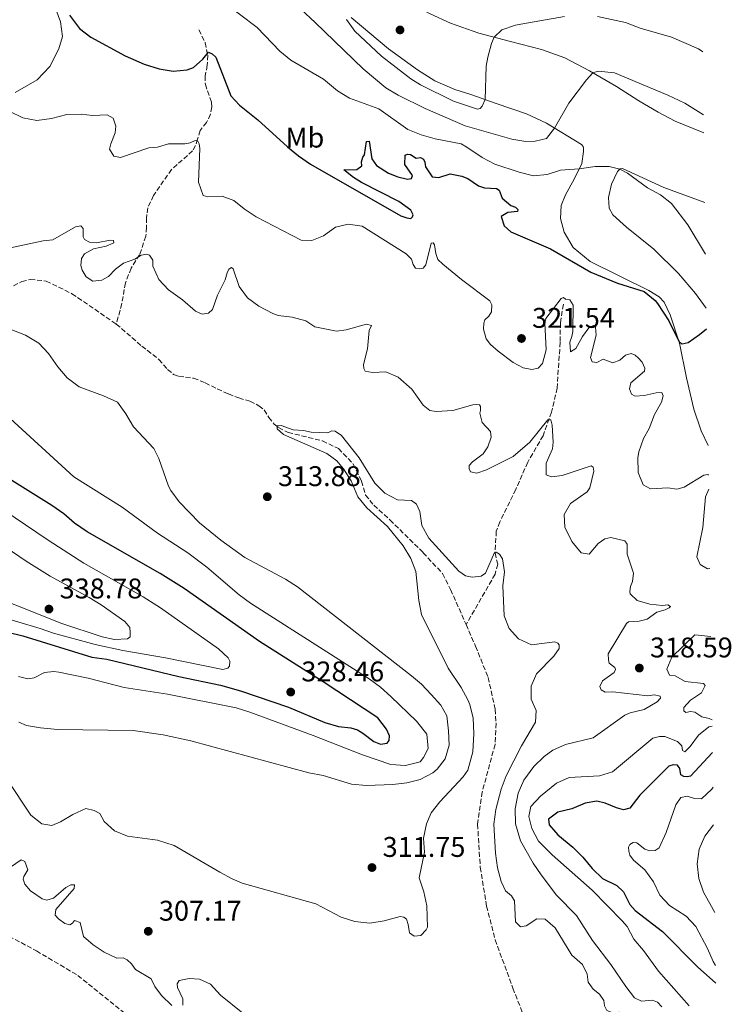
# Model space of a CAD drawing. Units: metres. Extents: x 594242 to 597701, y 4696683 to 4699043.
# Drawn here: x 597449 to 597700, y 4697222 to 4697569 of the extents above; entities that cross this region are included whole.
import ezdxf
from ezdxf.enums import TextEntityAlignment as Align

# ---------------------------------------------------------------- set-up
doc = ezdxf.new("R2010")
doc.units = ezdxf.units.M
doc.header["$MEASUREMENT"] = 0
doc.linetypes.add('DGN Style 3', pattern=[2.435891, 1.739922, -0.695969])
for name, color, linetype, lineweight in [('Barranco lineal', 142, 'DGN Style 3', 13), ('Cota de punto acotado terreno', 7, 'Continuous', 0), ('Curva de nivel directora', 30, 'Continuous', 30), ('Curva de nivel intermedia', 30, 'Continuous', 0), ('Etiqueta de uso rústico', 92, 'Continuous', 0), ('Línea de cambio de uso (parcela vista)', 92, 'Continuous', 0), ('Punto acotado terreno (símbolo)', 7, 'Continuous', 0), ('Vaguada', 142, 'DGN Style 3', 13)]:
    doc.layers.add(name, color=color, linetype=linetype, lineweight=lineweight)
doc.styles.add('Style-Arial', font='arial.ttf')

# ---------------------------------------------------------------- blocks, each defined once
blk = doc.blocks.new('5PATER')
at = {"layer": 'Barranco lineal', "linetype": 'Continuous', "lineweight": 0}
h = blk.add_hatch(color=51, dxfattribs=at)
edge = h.paths.add_edge_path()
edge.add_ellipse((0, 0), major_axis=(-0.11, -0.111), ratio=0.999422, start_angle=0, end_angle=360)

msp = doc.modelspace()

# ---------------------------------------------------------------- linework, layer by layer
at = {"layer": 'Barranco lineal', "color": 142, "linetype": 'DGN Style 3', "lineweight": 13}
msp.add_polyline3d([(597405.74, 4697266.43, 301.02), (597413.29, 4697263.74, 301.02), (597423.76, 4697258.43, 300.52), (597428.3, 4697255.63, 300.52), (597455.11, 4697241.13, 300.69), (597469.69, 4697232.52, 300.36), (597506.64, 4697202.67, 300.36)], dxfattribs=at)
at = {"layer": 'Curva de nivel directora', "color": 30, "linetype": 'Continuous', "lineweight": 30, "elevation": 325, "flags": 128}
for points in [[(597466.77, 4697570.7), (597470.31, 4697566.01), (597474.33, 4697563.03), (597486.34, 4697556.39), (597493.01, 4697553.48), (597498.3, 4697551.84), (597503.23, 4697550.98), (597508.23, 4697551.43), (597510.43, 4697552.34), (597513.73, 4697555.22), (597515.77, 4697557.72), (597517.06, 4697557.14), (597518.31, 4697555.92), (597523.54, 4697542.34), (597526.69, 4697538.98), (597533.07, 4697533.89), (597543.52, 4697524.34), (597547.39, 4697521.16), (597551.62, 4697518.3), (597583.48, 4697500.04), (597585.58, 4697499.31), (597586.98, 4697499.16), (597587.62, 4697499.65), (597587.77, 4697500.4), (597586.95, 4697502), (597582.74, 4697505.14), (597569.55, 4697511.82), (597566.82, 4697513.51), (597563.41, 4697516.26), (597567.91, 4697516.42), (597569.67, 4697517.67), (597569.61, 4697519.01), (597570.02, 4697520.73), (597570.66, 4697521.49), (597571.41, 4697526.22), (597572.33, 4697526.34), (597573.3, 4697520.12), (597574.88, 4697517.83), (597579.12, 4697515.13), (597582.43, 4697513.77), (597585.77, 4697512.99), (597587.16, 4697513.22), (597587.58, 4697514.3), (597584.86, 4697518.14), (597584.93, 4697521.41), (597585.84, 4697521.74), (597586.92, 4697521.65), (597588.81, 4697520.32), (597590.42, 4697520.61), (597591.39, 4697520.03), (597591.88, 4697518.9), (597592.17, 4697517.35), (597594.51, 4697513.83), (597596.82, 4697513.59), (597600.78, 4697514.86), (597604.92, 4697513.99), (597607.1, 4697513.15), (597610.84, 4697510.59), (597612.96, 4697509.9), (597617.21, 4697509.72), (597618.09, 4697509.06), (597619.15, 4697506.24), (597622.25, 4697503.66), (597623.82, 4697503.12), (597624.61, 4697502.29), (597624.52, 4697501.53), (597621.2, 4697501.26), (597618.78, 4697499.84), (597619.91, 4697496.49), (597622.18, 4697494.36), (597636.19, 4697488.43), (597650.34, 4697480.15), (597659.79, 4697476.35), (597669.16, 4697473.36), (597673.07, 4697470.25), (597673.87, 4697469.22), (597677.84, 4697463.07), (597681.51, 4697455.63), (597682.6, 4697454.97), (597684.63, 4697455.42), (597688.69, 4697458.22), (597691.15, 4697460.29)], [(597435.36, 4697355.73), (597450.36, 4697352.14), (597474.6, 4697344.63), (597479.87, 4697343.87), (597505.26, 4697337.79), (597519.94, 4697334.73), (597526.95, 4697332.79), (597543.85, 4697326.95), (597556.68, 4697321.6), (597561.48, 4697320.2), (597565.82, 4697319.65), (597568.14, 4697319.03), (597570.13, 4697317.87), (597573.97, 4697314.85), (597576.24, 4697313.95), (597578.65, 4697314.35), (597579.39, 4697315.27), (597579.43, 4697316.88), (597578.39, 4697319.29), (597575.31, 4697323.23), (597556.16, 4697335.93), (597533.64, 4697350.09), (597507.19, 4697368.74), (597498.7, 4697374.04), (597472.99, 4697388.78), (597468.55, 4697391.8), (597464.74, 4697395.03), (597460.58, 4697397.99), (597445.55, 4697407.4)], [(597693.24, 4697310.99), (597685.49, 4697302.66), (597684.32, 4697302.41), (597683.18, 4697302.59), (597682.09, 4697303.14), (597681.69, 4697305.38), (597680.9, 4697306.59), (597679.34, 4697306.7), (597677.85, 4697306.22), (597667.66, 4697295.94), (597664.16, 4697291.36), (597661.87, 4697290.85), (597659.43, 4697291.47), (597655.45, 4697293.17), (597652.47, 4697293.92), (597648.41, 4697293.14), (597643.74, 4697291.21), (597638.73, 4697290.02), (597635.49, 4697287.5), (597635.66, 4697285.51), (597638.73, 4697281.96), (597643.98, 4697277.73), (597647.54, 4697274.2), (597650.79, 4697270.17), (597654.46, 4697266.64), (597659.48, 4697264.22), (597661.92, 4697262), (597664.11, 4697257.5), (597666.01, 4697255.42), (597675.56, 4697248), (597687.9, 4697235.57), (597694.37, 4697229.76)]]:
    msp.add_lwpolyline(points, dxfattribs=at)
at = {"layer": 'Curva de nivel intermedia', "color": 30, "linetype": 'Continuous', "lineweight": 0, "flags": 128}
for points, elevation in [([(597533.86, 4697592.6), (597533.44, 4697591.63), (597533.47, 4697589.22), (597534.95, 4697586.17), (597538.15, 4697582.32), (597553.31, 4697568.19), (597570.23, 4697551.79), (597578.23, 4697545.11), (597582.56, 4697542.6), (597592, 4697537.91), (597606.06, 4697531.69), (597622.5, 4697527.09), (597627.43, 4697526.26), (597630.8, 4697526.29), (597634.75, 4697527.28), (597637.57, 4697530.98), (597642.65, 4697539.75), (597648.81, 4697547.93), (597651.1, 4697550.43), (597652.97, 4697550.97), (597658.68, 4697550.36), (597677.45, 4697542.59), (597683.44, 4697539.74), (597690.1, 4697535.66)], 335), ([(597520.45, 4697575.77), (597532.81, 4697566.39), (597540.8, 4697557.99), (597544.76, 4697554.93), (597556.2, 4697548.16), (597561.12, 4697544.13), (597565.37, 4697541.49), (597575.73, 4697537.72), (597585.95, 4697530.47), (597590.6, 4697528.63), (597595.52, 4697527.13), (597604.73, 4697525.45), (597606.73, 4697524.18), (597612.06, 4697520.54), (597616.52, 4697518.3), (597625.12, 4697515.45), (597630.23, 4697514.11), (597634.94, 4697514.65), (597639.72, 4697516.09), (597646.29, 4697516.59), (597651.85, 4697517.47), (597656.83, 4697517.47), (597660.63, 4697516.54), (597663.26, 4697515.07), (597670.31, 4697509.94), (597674.86, 4697507.45), (597678.79, 4697504.37), (597684.51, 4697496.82), (597690.78, 4697486.58)], 330), ([(597564.31, 4697569.17), (597567.23, 4697565.07), (597576.67, 4697556.34), (597586.99, 4697548.25), (597590.4, 4697546.24), (597602, 4697540.39), (597610.48, 4697537.56), (597611.39, 4697537.81), (597612.11, 4697538.64), (597613.11, 4697541.05), (597613.52, 4697552.78), (597614.06, 4697555.91), (597615.38, 4697560.71), (597616.36, 4697562.98), (597619.07, 4697565.59), (597623.82, 4697567.24), (597625.67, 4697567.59), (597641.06, 4697570.2)], 340), ([(597652.77, 4697570.22), (597662.62, 4697568.18), (597667.74, 4697566.2), (597678.76, 4697562.97), (597688.25, 4697558.83), (597689.79, 4697557.84)], 340), ([(597445.57, 4697536.87), (597450.37, 4697534.61), (597455.27, 4697533.59), (597460.43, 4697534.3), (597465.82, 4697535.78), (597470.82, 4697535.81), (597474.89, 4697535.39), (597480.04, 4697535.66), (597482.2, 4697534.39), (597483.04, 4697531.61), (597482.9, 4697529.3), (597481.27, 4697525.42), (597480.86, 4697523.48), (597482.33, 4697521.08), (597484.7, 4697520.62), (597494.7, 4697524.05), (597497.71, 4697524.24), (597501.67, 4697525.35), (597507.34, 4697525.45), (597509.21, 4697525.79), (597511.03, 4697526.61), (597512, 4697526.4), (597512.49, 4697525.39), (597512.67, 4697523.78), (597512.19, 4697511.91), (597513.85, 4697507.26), (597515.47, 4697506.74), (597520.56, 4697507), (597524.66, 4697505.43), (597528.28, 4697502.52), (597532.45, 4697499.74), (597548.3, 4697491.44), (597552.17, 4697491.37), (597556.23, 4697493.02), (597560.44, 4697496.02), (597564.89, 4697497.08), (597569.85, 4697496.45), (597585.39, 4697486.65), (597587.18, 4697484.79), (597587.78, 4697482.92), (597588.66, 4697481.59), (597590.16, 4697481.39), (597591.29, 4697481.67), (597592.29, 4697482.8), (597594.2, 4697490.44), (597594.85, 4697490.5), (597595.34, 4697489.86), (597595.74, 4697486.76), (597596.52, 4697484.67), (597598.25, 4697483.02), (597604.77, 4697477.65), (597614.75, 4697470.09), (597615.5, 4697468.71), (597615.42, 4697466.24), (597614.4, 4697464.65), (597613.1, 4697463.37), (597612.7, 4697462.23), (597612.62, 4697460.07), (597613.53, 4697456.77), (597615, 4697454.78), (597617.77, 4697452.35), (597623, 4697448.38), (597626.56, 4697446.46), (597629.59, 4697445.92), (597631.78, 4697446.42), (597633.39, 4697447.98), (597634.67, 4697452.83), (597634.14, 4697462.35), (597634.47, 4697463.92), (597639.93, 4697470.93), (597640.78, 4697471.23), (597641.44, 4697470.71), (597643.01, 4697470.44), (597644.15, 4697468.55), (597644.03, 4697459.35), (597643.71, 4697457.57), (597642.97, 4697455.55), (597643.24, 4697452.18), (597645.04, 4697453.26), (597647.44, 4697457.56), (597649.63, 4697460.61), (597651.32, 4697461.42), (597652.04, 4697460.86), (597652.29, 4697458.02), (597650.3, 4697450.16), (597650.83, 4697448.62), (597652.51, 4697448.4), (597654.67, 4697449.61), (597658.1, 4697448.32), (597660.59, 4697449.21), (597662.63, 4697450.95), (597664.55, 4697451.5), (597666.02, 4697451.01), (597667.07, 4697450.08), (597668.47, 4697448.46), (597669.4, 4697446.39), (597669.32, 4697445.37)], 320), ([(597444.34, 4697488.41), (597457.47, 4697491.25), (597460.9, 4697491.6), (597468.9, 4697496.14), (597470.78, 4697496.48), (597471.54, 4697495.63), (597471.57, 4697492.67), (597472.01, 4697491.71), (597473.79, 4697490.82), (597476.31, 4697490.57), (597481.03, 4697491.53), (597482.32, 4697491.33), (597482.43, 4697490.53), (597479.71, 4697489.32)], 315), ([(597479.71, 4697489.32), (597475.21, 4697488.47), (597472, 4697486.72), (597470.95, 4697484.99), (597470.81, 4697482.58), (597471.2, 4697480.92), (597472.67, 4697478.57), (597475, 4697477.04), (597478.11, 4697477.39), (597480.45, 4697478.64), (597482.95, 4697481.25), (597485.78, 4697483.42), (597489.73, 4697484.8), (597491.97, 4697486.22), (597493.96, 4697486.56), (597494.98, 4697486.14), (597496.07, 4697484.49), (597496.15, 4697482.29), (597498.18, 4697477.59), (597501.68, 4697474), (597506.51, 4697470.47), (597511.17, 4697466.49), (597513.54, 4697465.39), (597515.68, 4697465.73), (597517.17, 4697467.04), (597518.9, 4697472.1), (597521.63, 4697477.55), (597522.25, 4697479.97), (597522.89, 4697481.26), (597523.79, 4697481.86), (597524.44, 4697481.38), (597526.49, 4697475.18), (597529.42, 4697471.13), (597533.48, 4697468.21), (597538.35, 4697465.61), (597540.22, 4697464.95), (597545.22, 4697464.41), (597550.05, 4697463.11), (597553.2, 4697461), (597560.83, 4697459.47), (597564.16, 4697459.87), (597571.38, 4697461.88), (597573.16, 4697461.46), (597572.32, 4697459.68), (597571.68, 4697453.24), (597570.34, 4697447.64), (597570.41, 4697446.3), (597570.85, 4697445.29), (597573.43, 4697444.83), (597578.2, 4697445.14), (597582.57, 4697443.2), (597587.33, 4697438.95), (597591.31, 4697433.3), (597593.63, 4697431.45), (597595.95, 4697431.09), (597601.79, 4697431.52), (597608.87, 4697433.48), (597610.16, 4697433.58), (597611.13, 4697433.45), (597611.53, 4697432.87), (597611.47, 4697431.47), (597611.23, 4697430.5), (597612.09, 4697427.2), (597614.99, 4697424.07), (597615.33, 4697422.04), (597614.1, 4697418.66), (597612.46, 4697416.24), (597608.74, 4697413.43), (597607.55, 4697412.15), (597607.53, 4697410.92), (597608.05, 4697409.86), (597610.27, 4697409.4), (597613.62, 4697410.53), (597623.03, 4697415.26), (597628.93, 4697420.29), (597635.29, 4697428.22), (597636.31, 4697428.25), (597636.75, 4697426.28), (597637.12, 4697420.27), (597636.92, 4697417.95), (597634.62, 4697412.98), (597634.6, 4697408.79), (597636.56, 4697408.1), (597640.25, 4697408.6), (597650.45, 4697412.01), (597651.17, 4697411.55), (597651.38, 4697410.11), (597650.02, 4697404.2), (597649.09, 4697402.83), (597643.26, 4697398.76), (597640.93, 4697394.82), (597641.18, 4697390.42), (597643.72, 4697385.34), (597647.02, 4697381.37), (597649.83, 4697380.87), (597652.93, 4697384.68), (597655.35, 4697386.22), (597657.37, 4697386.72), (597662.35, 4697385.59), (597663.15, 4697384.38), (597663.16, 4697380.84)], 315), ([(597448.9, 4697321.65), (597451.65, 4697320.49), (597456.59, 4697319.66), (597462.56, 4697319.1), (597489.13, 4697318.74), (597499.71, 4697317.22), (597509.51, 4697315.1), (597551.06, 4697303.86), (597556.06, 4697302.94), (597566.12, 4697299.82), (597571.39, 4697299.34), (597580.67, 4697299.7), (597585.61, 4697300.35), (597590.31, 4697301.51), (597594.72, 4697303.81), (597596.29, 4697305.11), (597599.1, 4697308.84), (597600.45, 4697313.58), (597600.29, 4697318.67), (597599.7, 4697323.88), (597597.52, 4697327.66), (597594.19, 4697331.48), (597590.73, 4697335.06), (597587.27, 4697338.08), (597547.08, 4697369.36), (597542.87, 4697372.05), (597528.52, 4697379.75), (597520.09, 4697385.76), (597512.51, 4697391.94), (597505.41, 4697399.26), (597502.47, 4697403.3), (597501.65, 4697404.87), (597498.26, 4697414.55), (597496.42, 4697418.13), (597489.31, 4697425.69), (597486.59, 4697430.28), (597483.67, 4697434.37), (597478.73, 4697436.62), (597470.12, 4697439.78), (597465.9, 4697443.01), (597462.7, 4697446.84), (597459.38, 4697451.53), (597455.92, 4697455.14), (597451.29, 4697457.96), (597445.88, 4697460.1)], 315), ([(597669.32, 4697445.37), (597664.41, 4697441.23), (597663.95, 4697439.06), (597664.65, 4697437.2), (597666.02, 4697436.5), (597669.13, 4697436.76), (597673.34, 4697437.76), (597675.43, 4697437.83), (597675.8, 4697436.66), (597675.28, 4697434.39), (597672.85, 4697430.02), (597670.97, 4697425.12), (597668.94, 4697421.6), (597667.27, 4697416.87), (597666.96, 4697414.87), (597667.03, 4697409.61), (597668.84, 4697405.26), (597671.36, 4697403.89), (597677.47, 4697404.26), (597680.72, 4697403.72), (597683.27, 4697404.51), (597690.22, 4697408.67), (597691.61, 4697408.93), (597691.87, 4697408.72)], 320), ([(597552.53, 4697317.03), (597570.01, 4697310.19), (597579.92, 4697306.85), (597585.07, 4697306.47), (597590.32, 4697307.76), (597591.49, 4697309.27), (597593.06, 4697312.45), (597592.67, 4697317.48), (597588.94, 4697322.05), (597579.97, 4697330.71), (597576.24, 4697334.02), (597572.25, 4697337), (597530.57, 4697363.58), (597526.53, 4697366.51), (597515.11, 4697376.28), (597508.4, 4697381.32), (597497.8, 4697388.33), (597485.31, 4697397.49), (597468.32, 4697408.1), (597444.47, 4697429.99)], 320), ([(597584.51, 4697252.98), (597585.43, 4697252.29), (597586.09, 4697250.42), (597586.55, 4697247.52), (597588.12, 4697246.3), (597590.48, 4697246.6), (597592.39, 4697248.55), (597592.86, 4697249.46), (597592.57, 4697257.03), (597591.51, 4697261.96), (597589.95, 4697266.93), (597591.75, 4697275.91), (597591.42, 4697280.9), (597592.48, 4697285.89), (597594.13, 4697289.73), (597597.25, 4697293.66), (597605.44, 4697302.4), (597607.11, 4697304.81), (597608.78, 4697311.26), (597609.21, 4697317.67), (597608.9, 4697323.08), (597607.73, 4697327.94), (597607.07, 4697329.53), (597604.68, 4697333.91), (597600.16, 4697340.69), (597590.69, 4697359.65), (597589.79, 4697364.57), (597588.71, 4697374.72), (597587.01, 4697379.4), (597584.33, 4697383.8), (597578.79, 4697390.62), (597571.48, 4697397.25), (597568.29, 4697401.11), (597565.92, 4697406.68), (597563.3, 4697410.92), (597560.97, 4697413.71), (597557.35, 4697416.36), (597542.09, 4697423.08), (597539.87, 4697425.05), (597539.92, 4697426.07), (597541.26, 4697426.19), (597545.51, 4697424.62), (597549.16, 4697424.49), (597551.91, 4697423.88), (597557.71, 4697423.67), (597559.1, 4697424.32), (597560.33, 4697424.17), (597562.6, 4697422.69), (597568.74, 4697414.86), (597574.25, 4697405.9), (597577.77, 4697402.36), (597582.31, 4697400.02), (597587.19, 4697399.75), (597588.92, 4697398.53), (597590.13, 4697395.86), (597590.91, 4697390.92), (597593.33, 4697386.5), (597603.92, 4697374.84), (597606.28, 4697373.2), (597608.61, 4697372.8), (597611.77, 4697373.12), (597613.29, 4697374.19), (597616.42, 4697381.41), (597617.06, 4697381.54), (597618.26, 4697380.89), (597619.23, 4697379.2), (597619.92, 4697374.65), (597619.4, 4697369.68), (597619.8, 4697359.12), (597621.67, 4697354.72), (597624.91, 4697351.01), (597629.47, 4697348.97), (597637.73, 4697349.94), (597638.77, 4697349.54), (597639.27, 4697348.97), (597639.21, 4697347.68), (597637.36, 4697344.93), (597631.23, 4697338.7), (597629.39, 4697334.34), (597629.38, 4697329.83), (597631.07, 4697325.85), (597630.83, 4697321.76), (597625.93, 4697313.33), (597620.56, 4697302.82), (597618.76, 4697298.15), (597616.87, 4697290.93), (597616.19, 4697285.8), (597616.78, 4697275.61), (597617.51, 4697270.37), (597618.76, 4697265.54), (597620.36, 4697262.24), (597622.41, 4697260.48), (597623.54, 4697258.8), (597623.79, 4697251.39), (597625.62, 4697249.57), (597627.65, 4697249.96), (597631.38, 4697252.45), (597634.24, 4697252.28), (597637.78, 4697249.23), (597643.64, 4697239.59), (597647.45, 4697236.39)], 310), ([(597691.94, 4697403.79), (597690.8, 4697401.11), (597689.77, 4697390.22), (597687.75, 4697379.94), (597688.92, 4697377.18), (597691.44, 4697375.71), (597692.33, 4697375.8)], 320), ([(597439.5, 4697399.1), (597459.2, 4697385.81), (597471.84, 4697377.74), (597492.67, 4697365.86), (597498.83, 4697361.99), (597519.26, 4697347.55), (597522.67, 4697344.37), (597523.22, 4697343.24), (597523.08, 4697341.42), (597522.55, 4697340.72), (597520.73, 4697340.21), (597500.56, 4697344.36), (597485.55, 4697346.94), (597475.77, 4697349.01), (597461.15, 4697353.02), (597456.44, 4697354.72), (597440.62, 4697359.34)], 330), ([(597444.12, 4697383.45), (597451.45, 4697378.42), (597459.92, 4697373.11), (597473.74, 4697365.6), (597477.96, 4697362.98), (597486.21, 4697357.21), (597488.01, 4697355.02), (597488.18, 4697353.25), (597488.09, 4697351.8), (597487.19, 4697351.04), (597482.63, 4697350.79), (597478.31, 4697351.81), (597464.06, 4697356.5), (597430.97, 4697369.6)], 335), ([(597663.16, 4697380.84), (597665.37, 4697374.19), (597665.09, 4697371.23), (597664.35, 4697369.43), (597664.08, 4697367.76), (597664.27, 4697366.9), (597666.71, 4697364.56), (597671.16, 4697363.32), (597675.59, 4697362.82), (597677.46, 4697362.99), (597678.39, 4697362.48), (597677.98, 4697361.93), (597676.61, 4697361.3), (597673.62, 4697360.5), (597670.16, 4697358.02), (597667.39, 4697357.28), (597663.69, 4697356.99), (597662.9, 4697356.43), (597656.49, 4697345.73), (597656.56, 4697343.7), (597656.87, 4697342.47), (597658.8, 4697340.97), (597659.09, 4697340.23), (597658.54, 4697339.14), (597654.45, 4697336.29), (597653.54, 4697334.3), (597654.01, 4697333.08), (597655.44, 4697332.26), (597658.07, 4697332.35), (597670.42, 4697330.94), (597672.78, 4697331.29), (597674.78, 4697330.87), (597674.86, 4697330.12), (597673.77, 4697328.9), (597669.18, 4697326.22), (597664.28, 4697325.01), (597662.37, 4697324.17), (597651.25, 4697316.16), (597641.49, 4697313.85), (597636.98, 4697311.79), (597633.95, 4697309.56), (597630.26, 4697306.1), (597626.76, 4697301.26), (597624.84, 4697296.64), (597623.69, 4697291.18), (597623.89, 4697285.85), (597625.65, 4697279.94), (597630.05, 4697272.03), (597632.85, 4697267.88), (597638.33, 4697260.75), (597645.36, 4697253.62), (597650.98, 4697244.78), (597657.47, 4697236.35), (597662.68, 4697228.57), (597665.71, 4697224.6), (597668.17, 4697223.49), (597672.08, 4697223.83), (597673.83, 4697223.09), (597675.39, 4697221.42)], 315), ([(597692.67, 4697351.88), (597687.06, 4697352.45), (597678.88, 4697344.65), (597677.09, 4697340.35), (597678.08, 4697338.23), (597680.02, 4697338.08), (597683.58, 4697336.05), (597690.05, 4697335.36), (597690.61, 4697334.57), (597689.41, 4697332.06), (597685.52, 4697329.45), (597683.08, 4697326.85), (597683.17, 4697325.72), (597683.84, 4697325.15), (597685.44, 4697325.42), (597686.95, 4697325.26), (597689.48, 4697323.57), (597692.08, 4697323.01), (597693.08, 4697322.55)], 320), ([(597448.86, 4697337.82), (597452.09, 4697337), (597454.29, 4697337.29), (597457.97, 4697339.2), (597461.19, 4697339.5), (597463.02, 4697339.36), (597473.34, 4697337.21), (597486.04, 4697333.95), (597501.25, 4697331.57), (597525.51, 4697326.71), (597530.28, 4697325.22), (597552.53, 4697317.03)], 320), ([(597693.11, 4697320.31), (597691.96, 4697320.1), (597688.24, 4697317.13), (597685.31, 4697313.1), (597683.44, 4697311.22), (597682.67, 4697311.78), (597682.4, 4697313.33), (597680.95, 4697314.95), (597676.49, 4697316.63), (597674.61, 4697316.62), (597672.21, 4697316.11), (597657.99, 4697304.24), (597653.41, 4697302.85), (597642.79, 4697302.22), (597638.29, 4697300.27), (597632.7, 4697295.65), (597629.27, 4697292.04), (597628.53, 4697288.47), (597629.64, 4697284.26), (597631.94, 4697279.77), (597636.7, 4697275.03), (597650.9, 4697262.57), (597661.43, 4697251.68), (597663.15, 4697249.7), (597665.57, 4697245.32), (597668.97, 4697241.3), (597674.26, 4697234.01), (597685.02, 4697221.78)], 320), ([(597444.86, 4697301.47), (597453.14, 4697288.9), (597457.03, 4697285.87), (597460.53, 4697285.36), (597463.57, 4697286.63), (597467.95, 4697289.14), (597472.5, 4697291.24), (597475.4, 4697290.61), (597477.39, 4697289.5), (597478.92, 4697286.67), (597482.61, 4697283.38), (597487.24, 4697281.51), (597497.71, 4697280.15), (597503.68, 4697278.24), (597519.72, 4697268.9), (597524.11, 4697266.49), (597527.55, 4697265.03), (597553.55, 4697257.72), (597562.4, 4697253.07), (597567.24, 4697251.45), (597572.51, 4697250.93), (597577.54, 4697251.73), (597583.17, 4697253.23), (597584.51, 4697252.98)], 310), ([(597693.41, 4697298.85), (597692.95, 4697298.13), (597689.34, 4697294.65), (597686.93, 4697294.86), (597684.32, 4697295.69), (597682.03, 4697295.13), (597680.29, 4697292.59), (597676.91, 4697282.86), (597674.4, 4697277.4), (597673.04, 4697276.45), (597671.21, 4697276.38), (597669.42, 4697276.97), (597666.55, 4697279.24), (597665.25, 4697279.3), (597664.15, 4697278.62), (597663.64, 4697277.69), (597663.75, 4697276.24), (597664.17, 4697274.86), (597665.46, 4697273.07), (597669.45, 4697269.71), (597672.44, 4697265.51), (597674.64, 4697260.75), (597678.11, 4697257.15), (597683.91, 4697253.38), (597687.39, 4697249.78), (597691.5, 4697242.02), (597693.43, 4697237.36), (597694.29, 4697236.01)], 330), ([(597693.59, 4697285.54), (597690.49, 4697281.51), (597688.51, 4697276.92), (597687.81, 4697271.75), (597688.45, 4697266.68), (597690.1, 4697261.88), (597694.03, 4697254.64)], 335), ([(597502.8, 4697221.85), (597499.17, 4697225.39), (597496.83, 4697228.56), (597495.52, 4697231.28), (597490.01, 4697234.56), (597488.65, 4697236.58), (597487.08, 4697238.02), (597485.68, 4697238.65), (597483.47, 4697238.62), (597478.98, 4697240.73), (597475.06, 4697243.27), (597471.75, 4697246.19), (597470.47, 4697251.11), (597468.58, 4697251.9), (597467.84, 4697250.92), (597466.94, 4697250.27), (597465.16, 4697250.79), (597462.84, 4697252.43), (597461.69, 4697253.76), (597462, 4697255.75), (597468.37, 4697263.06), (597468.51, 4697264.4), (597467.28, 4697264.44), (597465.46, 4697263.51), (597461.15, 4697259.71), (597458.74, 4697259.05), (597457.13, 4697259.46), (597453.05, 4697262.3), (597451.07, 4697264.66), (597450.46, 4697266.37), (597450.67, 4697267.34), (597452.09, 4697269.72), (597451.04, 4697272.66), (597449.8, 4697273.18), (597444.15, 4697269.32)], 305), ([(597647.45, 4697236.39), (597649.13, 4697233), (597649.38, 4697230.11), (597651.19, 4697227.7), (597653.39, 4697225.94), (597654.92, 4697223.63), (597655.15, 4697221.81), (597656.01, 4697220.17), (597658.13, 4697219.38), (597660.27, 4697219.56), (597663.86, 4697216.78), (597665.91, 4697216.58), (597667.6, 4697215.78), (597668.09, 4697214.13), (597664.99, 4697205.32), (597664.84, 4697200.32), (597665.17, 4697195.17), (597667.15, 4697190.56), (597675.93, 4697184.33), (597680.03, 4697179.85), (597684.33, 4697172.48), (597693.14, 4697152.79), (597695.48, 4697148.39), (597695.51, 4697148.35)], 310), ([(597527.84, 4697219.15), (597519.94, 4697225.56), (597516.47, 4697229.39), (597512.53, 4697231.18), (597508.93, 4697231.36), (597505.34, 4697230.73), (597504.71, 4697229.49), (597504.83, 4697228.21), (597506.64, 4697224.31), (597506.66, 4697222.05)], 305)]:
    msp.add_lwpolyline(points, dxfattribs=dict(at, elevation=elevation))
at = {"layer": 'Línea de cambio de uso (parcela vista)', "color": 92, "linetype": 'Continuous', "lineweight": 0}
for points in [[(597568.33, 4697579.21, 340.22), (597570.46, 4697580.09, 340.22), (597575.29, 4697580.19, 340.39), (597583.65, 4697576.57, 340.71), (597593.79, 4697571.19, 341.04), (597600.91, 4697567.88, 340.88), (597610.97, 4697564.4, 339.73), (597622.14, 4697561.45, 338.09), (597633.03, 4697558.64, 337.11), (597641.25, 4697555.64, 336.12), (597649.95, 4697551.09, 335.14), (597659.37, 4697545.66, 333.99), (597667.33, 4697540.61, 333.34), (597674.08, 4697536.53, 333.17), (597680.1, 4697533.4, 333.17), (597686.37, 4697530.77, 333.17), (597690.19, 4697529.28, 333.58)], [(597462, 4697572.8, 324.99), (597463.61, 4697568.36, 324.99), (597464.25, 4697563.27, 324.5), (597463, 4697558.86, 323.68), (597459.79, 4697552.65, 322.86), (597455.38, 4697547.94, 322.04), (597447.64, 4697543.46, 321.22)], [(597691.73, 4697419.13, 323.35), (597689.18, 4697424.34, 323.67), (597686.67, 4697431.94, 323.83), (597684.04, 4697443.04, 324.49), (597681.65, 4697455.21, 324.98), (597678.36, 4697465.15, 325.47), (597676.16, 4697469.64, 325.63), (597674.43, 4697471.57, 325.8), (597670.76, 4697473.76, 325.8), (597650.1, 4697483.98, 325.96), (597644.13, 4697488.93, 326.29), (597641, 4697494.26, 326.62), (597639.71, 4697499.05, 327.27), (597639.98, 4697503.68, 327.93), (597641.47, 4697507.39, 328.58), (597644.56, 4697512.97, 329.24), (597647.17, 4697518.43, 330.39), (597647.83, 4697522.76, 331.86), (597647.8, 4697523.88, 331.86), (597647.72, 4697524.42, 332.03), (597647.05, 4697525.15, 332.35), (597634.71, 4697532.74, 335.8), (597627.67, 4697536, 336.78), (597617.06, 4697539.67, 338.91), (597608.13, 4697542.78, 340.06), (597602.43, 4697544.6, 340.88), (597595.42, 4697547.59, 341.37), (597589.37, 4697551.51, 341.21), (597579.15, 4697558.92, 341.21), (597565.95, 4697569.96, 340.22)], [(597690.53, 4697504.77, 332.76), (597676.1, 4697510, 330.88), (597661.53, 4697516.71, 330.22), (597660.72, 4697516.63, 330.06), (597659.73, 4697515.68, 329.4), (597657.68, 4697511.15, 328.91), (597656.55, 4697506.49, 327.76), (597656.78, 4697502.69, 327.27), (597658.15, 4697500.37, 327.11), (597662.97, 4697496.07, 326.45), (597672.53, 4697488.28, 326.13), (597681.31, 4697479.76, 325.96), (597687.19, 4697472.64, 325.47), (597691.05, 4697467.48, 325.14)]]:
    msp.add_polyline3d(points, dxfattribs=at)
at = {"layer": 'Vaguada', "color": 142, "linetype": 'DGN Style 3', "lineweight": 13}
for points in [[(597512.33, 4697565.54, 325.92), (597514.58, 4697561, 325.59), (597515.43, 4697556.66, 324.94), (597515.3, 4697553.06, 324.77), (597514.58, 4697549.35, 324.12), (597514.61, 4697546.34, 323.79), (597516.77, 4697539.93, 322.64), (597516.89, 4697538.42, 322.48), (597516.43, 4697535.84, 322.15), (597515.07, 4697532.98, 321.66), (597512.73, 4697530.12, 321.33), (597511.9, 4697527.05, 320.19), (597511.18, 4697524.79, 319.7), (597510.12, 4697522.95, 319.53), (597502.72, 4697516.33, 319.2), (597496.32, 4697507.2, 317.89), (597494.32, 4697502.88, 317.07), (597493.87, 4697499.28, 316.42), (597493.91, 4697496.01, 315.93), (597493.67, 4697492.84, 315.93), (597491.42, 4697486.33, 314.95), (597488.46, 4697481.63, 314.13), (597486.48, 4697476.45, 313.47), (597485.21, 4697469.14, 313.31), (597483.24, 4697461.93, 311.83)], [(597380.88, 4697505.21, 315.44), (597387.66, 4697497.97, 314.95), (597405.9, 4697482.48, 314.13), (597411.84, 4697479.1, 313.8), (597416.37, 4697477.38, 313.47), (597420.15, 4697475.27, 312.98), (597423.6, 4697473.53, 312.98), (597426.61, 4697472.38, 312.98), (597430.16, 4697471.71, 312.98), (597433.6, 4697471.48, 312.98), (597438.59, 4697471.85, 312.98), (597440.3, 4697472.19, 312.98), (597444.9, 4697474.17, 312.65), (597449.92, 4697476.9, 312.49), (597452.92, 4697477.63, 312.32), (597458.56, 4697477.09, 312.16), (597467.62, 4697472.62, 312), (597483.24, 4697461.93, 311.83)], [(597640.73, 4697468.91, 319.21), (597639.66, 4697462.37, 317.9), (597639.57, 4697455.54, 317.08), (597638.5, 4697439.38, 315.93), (597636.58, 4697430.93, 315.28), (597633.58, 4697422.61, 314.46), (597628.14, 4697413.24, 313.31), (597623.95, 4697403.69, 312.33), (597618.31, 4697392.27, 311.02), (597617.08, 4697389, 310.69), (597616.64, 4697381.3, 310.03), (597617.58, 4697377.36, 309.54), (597616.67, 4697373.84, 309.54), (597606.43, 4697356.1, 308.15)], [(597483.24, 4697461.93, 311.83), (597492.22, 4697454.18, 311.83), (597498.28, 4697449.46, 311.51), (597501.32, 4697445.95, 311.18), (597503.43, 4697444.15, 311.18), (597505.26, 4697443.52, 311.01), (597510.48, 4697442.87, 310.85), (597514.57, 4697441.25, 310.52), (597518.78, 4697439.09, 310.52), (597522.77, 4697437.3, 310.2), (597526.38, 4697435.89, 310.2), (597530.31, 4697434.75, 310.69), (597533.49, 4697433.17, 310.36), (597535.38, 4697431.74, 310.03), (597536.96, 4697429.07, 310.03), (597538.87, 4697426.67, 310.03), (597540.38, 4697425.45, 309.87), (597543.78, 4697423.77, 309.7), (597555.89, 4697420.78, 309.54), (597561.49, 4697418.04, 309.54), (597566.7, 4697412.62, 309.54), (597569.61, 4697406.58, 309.38), (597571.05, 4697401.71, 308.88), (597573.93, 4697398.09, 308.88), (597579.61, 4697392.94, 308.88), (597591.37, 4697381.4, 308.88), (597598.16, 4697374.01, 308.56), (597601, 4697368.4, 308.56), (597606.43, 4697356.1, 308.15)], [(597606.43, 4697356.1, 308.15), (597609.79, 4697348.49, 307.9), (597614.19, 4697337.46, 307.57), (597616.71, 4697326.26, 307.57), (597616.98, 4697321.32, 307.57), (597616.64, 4697313.89, 307.57), (597612.1, 4697297.08, 307.41), (597610.49, 4697285.74, 306.92), (597611.43, 4697270.62, 306.59), (597613.66, 4697256.94, 306.43), (597616.7, 4697245.05, 306.1), (597622.91, 4697228.01, 305.44), (597630.02, 4697210.03, 304.79)]]:
    msp.add_polyline3d(points, dxfattribs=at)

# ---------------------------------------------------------------- block references
at = {"layer": 'Punto acotado terreno (símbolo)', "color": 7, "linetype": 'Continuous', "lineweight": 0, "xscale": 10, "yscale": 10, "zscale": 10}
for p in [(597583.17, 4697565.52, 341.31), (597625.95, 4697456.85, 321.54), (597536.43, 4697401.1, 313.88), (597459.53, 4697361.54, 338.78), (597667.46, 4697340.76, 318.59), (597544.68, 4697332.32, 328.46), (597573.3, 4697270.5, 311.75), (597494.51, 4697248.04, 307.16)]:
    msp.add_blockref('5PATER', p, dxfattribs=at)

# ---------------------------------------------------------------- texts
at = {"layer": 'Cota de punto acotado terreno', "color": 7, "linetype": 'Continuous', "lineweight": 0, "style": 'Style-Arial'}
for s, p in [('321.54', (597629.7, 4697460.6, 321.54)), ('313.88', (597540.18, 4697404.85, 313.88)), ('338.78', (597463.28, 4697365.29, 338.78)), ('318.59', (597671.21, 4697344.51, 318.59)), ('328.46', (597548.43, 4697336.07, 328.46)), ('311.75', (597577.05, 4697274.25, 311.75)), ('307.17', (597498.26, 4697251.79, 307.16))]:
    msp.add_text(s, height=7, dxfattribs=at).set_placement(p)
at = {"layer": 'Etiqueta de uso rústico', "color": 92, "linetype": 'Continuous', "lineweight": 0, "style": 'Style-Arial'}
msp.add_text('Mb', height=7, dxfattribs=at).set_placement((597549.68, 4697527.59, 326.05), align=Align.MIDDLE_CENTER)

doc.saveas('drawing.dxf')
